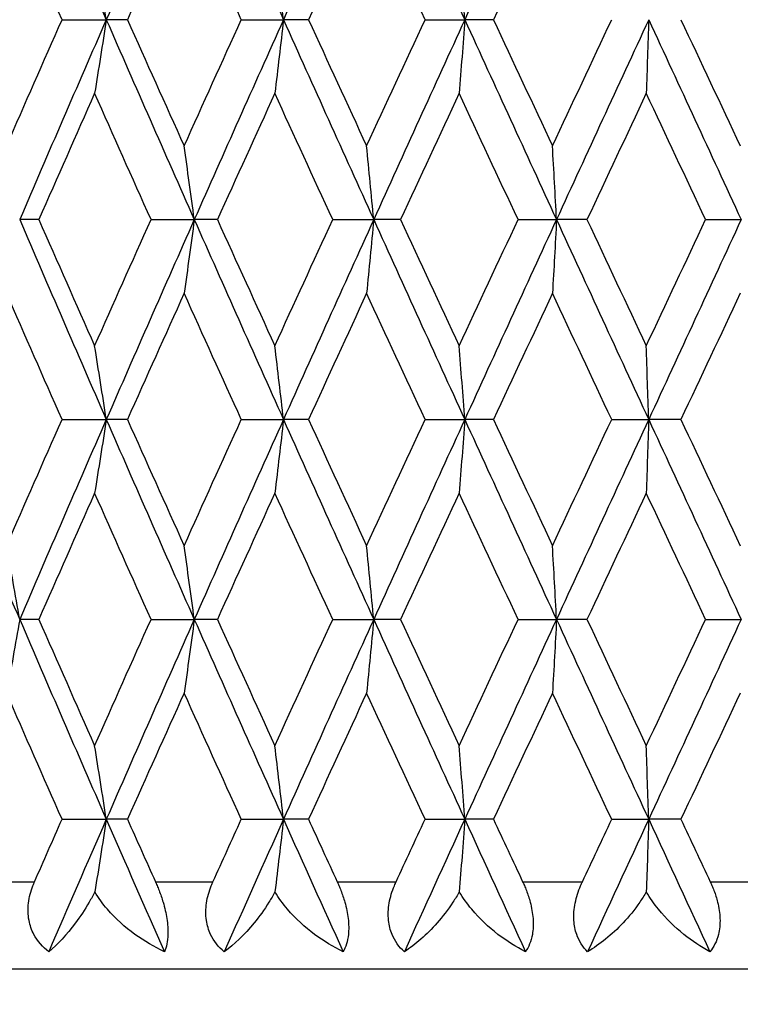
# Model space of a CAD drawing. Units: millimetres. Extents: x 24 to 867, y 24 to 606.
# Drawn here: x 708 to 712, y 88 to 94 of the extents above; entities that cross this region are included whole.
import ezdxf

# ---------------------------------------------------------------- set-up
doc = ezdxf.new("R2010")
doc.units = ezdxf.units.MM
doc.header["$LTSCALE"] = 3
for name, color, linetype, lineweight, true_color in [('Dimension (ISO)', 7, 'Continuous', 18, 0x00003f), ('Visible (ISO)', 7, 'Continuous', 25, 0x00003f), ('Visible Narrow (ISO)', 7, 'Continuous', 25, 0x00003f)]:
    doc.layers.add(name, color=color, linetype=linetype, lineweight=lineweight, true_color=true_color)
doc.styles.add('Samuel Heath (ISO)', font='tahoma.ttf')
doc.dimstyles.new('Samuel Heath (ISO)', dxfattribs={"dimscale": 3, "dimtxt": 2.5, "dimasz": 2.5, "dimexe": 1, "dimexo": 1.5, "dimgap": 0.762, "dimtad": 0, "dimtih": 1, "dimtoh": 1, "dimdec": 4, "dimlfac": 0.03937, "dimrnd": 1e-08, "dimzin": 1, "dimdsep": 46, "dimlunit": 5, "dimtxsty": 'Samuel Heath (ISO)', "dimcen": 0.09, "dimdle": 10, "dimclrd": 256, "dimclre": 256, "dimclrt": 256, "dimazin": 0, "dimtfac": 1.2, "dimtmove": 0, "dimatfit": 3, "dimfxl": 0, "dimfrac": 2, "dimtolj": 1, "dimtzin": 0, "dimlwd": 15, "dimlwe": 15, "dimarcsym": 0})

# ---------------------------------------------------------------- blocks, each defined once
blk = doc.blocks.new('*D10')
at = {"layer": 'Defpoints', "color": 0, "transparency": 16777216}
for p in [(693.8358, 167.5627), (730.7628, 125.4628)]:
    blk.add_point(p, dxfattribs=at)
at = {"layer": 'Dimension (ISO)', "color": 176, "lineweight": 15, "true_color": 0x000080, "transparency": 16777216}
for p, q in [((698.7814, 161.9243), (725.8172, 131.1012)), ((730.7628, 125.4628), (774.0974, 76.0577)), ((774.0974, 76.0577), (781.5974, 76.0577))]:
    blk.add_line(p, q, dxfattribs=at)
at = {"layer": 'Dimension (ISO)', "color": 176, "true_color": 0x000080, "transparency": 16777216}
for points in [[(699.7212, 162.7486), (697.8417, 161.1001), (693.8358, 167.5627)], [(726.757, 131.9255), (724.8775, 130.2769), (730.7628, 125.4628)]]:
    blk.add_solid(points, dxfattribs=at)
at = {"layer": 'Dimension (ISO)', "color": 176, "lineweight": 18, "true_color": 0x000080, "transparency": 16777216, "insert": (802.4236, 80.7924), "char_height": 7.5, "attachment_point": 2, "style": 'Samuel Heath (ISO)'}
blk.add_mtext('\\A1;∅2 3/16', dxfattribs=at)

msp = doc.modelspace()

# ---------------------------------------------------------------- linework, layer by layer
at = {"layer": 'Visible (ISO)'}
for p, q in [((708.12023, 93.94133), (708.37329, 93.94133)), ((708.49435, 93.94133), (708.37329, 93.94133)), ((709.14539, 93.94133), (709.38658, 93.94133)), ((709.52984, 93.94133), (709.38658, 93.94133)), ((710.19594, 93.94133), (710.42332, 93.94133)), ((710.58762, 93.94133), (710.42332, 93.94133)), ((707.98759, 92.79847), (707.878, 92.79847)), ((708.62912, 92.79847), (708.87649, 92.79847)), ((709.00878, 92.79847), (708.87649, 92.79847)), ((709.66802, 92.79847), (709.90253, 92.79847)), ((710.05647, 92.79847), (709.90253, 92.79847)), ((710.7281, 92.79847), (710.94788, 92.79847)), ((711.12221, 92.79847), (710.94788, 92.79847)), ((711.80084, 92.79847), (712.0041, 92.79847)), ((708.12023, 91.65562), (708.37329, 91.65562)), ((708.49435, 91.65562), (708.37329, 91.65562)), ((709.14539, 91.65562), (709.38658, 91.65562)), ((709.52984, 91.65562), (709.38658, 91.65562)), ((710.19594, 91.65562), (710.42332, 91.65562)), ((710.58762, 91.65562), (710.42332, 91.65562)), ((711.26343, 91.65562), (711.47516, 91.65562)), ((711.65918, 91.65562), (711.47516, 91.65562)), ((707.98759, 90.51276), (707.878, 90.51276)), ((708.62912, 90.51276), (708.87649, 90.51276)), ((709.00878, 90.51276), (708.87649, 90.51276)), ((709.66802, 90.51276), (709.90253, 90.51276)), ((710.05647, 90.51276), (709.90253, 90.51276)), ((710.7281, 90.51276), (710.94788, 90.51276)), ((711.12221, 90.51276), (710.94788, 90.51276)), ((711.80084, 90.51276), (712.0041, 90.51276)), ((708.12023, 89.3699), (708.37329, 89.3699)), ((708.49435, 89.3699), (708.37329, 89.3699)), ((709.14539, 89.3699), (709.38658, 89.3699)), ((709.52984, 89.3699), (709.38658, 89.3699)), ((710.19594, 89.3699), (710.42332, 89.3699)), ((710.58762, 89.3699), (710.42332, 89.3699)), ((711.26343, 89.3699), (711.47516, 89.3699)), ((711.65918, 89.3699), (711.47516, 89.3699)), ((723.79933, 88.51276), (700.79933, 88.51276))]:
    msp.add_line(p, q, dxfattribs=at)
for points in [[(707.878, 95.08419), (708.04167, 94.70324), (708.20682, 94.32228), (708.37329, 93.94133)], [(708.87649, 95.08419), (708.70755, 94.70324), (708.53976, 94.32228), (708.37329, 93.94133)], [(708.87649, 95.08419), (709.04543, 94.70324), (709.21551, 94.32228), (709.38658, 93.94133)], [(709.90253, 95.08419), (709.72969, 94.70324), (709.55764, 94.32228), (709.38658, 93.94133)], [(709.90253, 95.08419), (710.07538, 94.70324), (710.24903, 94.32228), (710.42332, 93.94133)], [(710.94788, 95.08419), (710.77251, 94.70324), (710.5976, 94.32228), (710.42332, 93.94133)], [(708.12023, 93.94133), (708.01394, 94.18197), (707.9082, 94.4226), (707.80306, 94.66323)], [(708.81847, 94.66323), (708.70995, 94.4226), (708.6019, 94.18197), (708.49435, 93.94133)], [(709.14539, 93.94133), (709.03598, 94.18197), (708.927, 94.4226), (708.81847, 94.66323)], [(709.86191, 94.66323), (709.75088, 94.4226), (709.64017, 94.18197), (709.52984, 93.94133)], [(710.19594, 93.94133), (710.0843, 94.18197), (709.97294, 94.4226), (709.86191, 94.66323)], [(710.92497, 94.66323), (710.81232, 94.4226), (710.69985, 94.18197), (710.58762, 93.94133)], [(707.80306, 93.21943), (707.9082, 93.46006), (708.01394, 93.7007), (708.12023, 93.94133)], [(708.37329, 93.94133), (708.20682, 93.56038), (708.04167, 93.17943), (707.878, 92.79847)], [(708.37329, 93.94133), (708.53976, 93.56038), (708.70755, 93.17943), (708.87649, 92.79847)], [(708.49435, 93.94133), (708.6019, 93.7007), (708.70995, 93.46006), (708.81847, 93.21943)], [(708.81847, 93.21943), (708.927, 93.46006), (709.03598, 93.7007), (709.14539, 93.94133)], [(709.38658, 93.94133), (709.21551, 93.56038), (709.04543, 93.17943), (708.87649, 92.79847)], [(709.38658, 93.94133), (709.55764, 93.56038), (709.72969, 93.17943), (709.90253, 92.79847)], [(709.52984, 93.94133), (709.64017, 93.7007), (709.75088, 93.46006), (709.86191, 93.21943)], [(709.86191, 93.21943), (709.97294, 93.46006), (710.0843, 93.7007), (710.19594, 93.94133)], [(710.42332, 93.94133), (710.24903, 93.56038), (710.07538, 93.17943), (709.90253, 92.79847)], [(710.42332, 93.94133), (710.5976, 93.56038), (710.77251, 93.17943), (710.94788, 92.79847)], [(710.58762, 93.94133), (710.69985, 93.7007), (710.81232, 93.46006), (710.92497, 93.21943)], [(710.92497, 93.21943), (711.03762, 93.46006), (711.15046, 93.7007), (711.26343, 93.94133)], [(711.47516, 93.94133), (711.29906, 93.56038), (711.12324, 93.17943), (710.94788, 92.79847)], [(711.47516, 93.94133), (711.65126, 93.56038), (711.82763, 93.17943), (712.0041, 92.79847)], [(711.65918, 93.94133), (711.77242, 93.7007), (711.88574, 93.46006), (711.9991, 93.21943)], [(708.30675, 93.52038), (708.19981, 93.27974), (708.09341, 93.03911), (707.98759, 92.79847)], [(708.62912, 92.79847), (708.52116, 93.03911), (708.41368, 93.27974), (708.30675, 93.52038)], [(709.33721, 93.52038), (709.22732, 93.27974), (709.11783, 93.03911), (709.00878, 92.79847)], [(709.66802, 92.79847), (709.55738, 93.03911), (709.4471, 93.27974), (709.33721, 93.52038)], [(710.39152, 93.52038), (710.27957, 93.27974), (710.16787, 93.03911), (710.05647, 92.79847)], [(710.7281, 92.79847), (710.61568, 93.03911), (710.50347, 93.27974), (710.39152, 93.52038)], [(711.46119, 93.52038), (711.34807, 93.27974), (711.23506, 93.03911), (711.12221, 92.79847)], [(711.80084, 92.79847), (711.68754, 93.03911), (711.57431, 93.27974), (711.46119, 93.52038)], [(707.878, 92.79847), (708.04167, 92.41752), (708.20682, 92.03657), (708.37329, 91.65562)], [(707.98759, 92.79847), (708.09341, 92.55784), (708.19981, 92.3172), (708.30675, 92.07657)], [(708.30675, 92.07657), (708.41368, 92.3172), (708.52116, 92.55784), (708.62912, 92.79847)], [(708.87649, 92.79847), (708.70755, 92.41752), (708.53976, 92.03657), (708.37329, 91.65562)], [(708.87649, 92.79847), (709.04543, 92.41752), (709.21551, 92.03657), (709.38658, 91.65562)], [(709.00878, 92.79847), (709.11783, 92.55784), (709.22732, 92.3172), (709.33721, 92.07657)], [(709.33721, 92.07657), (709.4471, 92.3172), (709.55738, 92.55784), (709.66802, 92.79847)], [(709.90253, 92.79847), (709.72969, 92.41752), (709.55764, 92.03657), (709.38658, 91.65562)], [(709.90253, 92.79847), (710.07538, 92.41752), (710.24903, 92.03657), (710.42332, 91.65562)], [(710.05647, 92.79847), (710.16787, 92.55784), (710.27957, 92.3172), (710.39152, 92.07657)], [(710.39152, 92.07657), (710.50347, 92.3172), (710.61568, 92.55784), (710.7281, 92.79847)], [(710.94788, 92.79847), (710.77251, 92.41752), (710.5976, 92.03657), (710.42332, 91.65562)], [(710.94788, 92.79847), (711.12324, 92.41752), (711.29906, 92.03657), (711.47516, 91.65562)], [(711.12221, 92.79847), (711.23506, 92.55784), (711.34807, 92.3172), (711.46119, 92.07657)], [(711.46119, 92.07657), (711.57431, 92.3172), (711.68754, 92.55784), (711.80084, 92.79847)], [(712.0041, 92.79847), (711.82763, 92.41752), (711.65126, 92.03657), (711.47516, 91.65562)], [(708.12023, 91.65562), (708.01394, 91.89625), (707.9082, 92.13689), (707.80306, 92.37752)], [(708.81847, 92.37752), (708.70995, 92.13689), (708.6019, 91.89625), (708.49435, 91.65562)], [(709.14539, 91.65562), (709.03598, 91.89625), (708.927, 92.13689), (708.81847, 92.37752)], [(709.86191, 92.37752), (709.75088, 92.13689), (709.64017, 91.89625), (709.52984, 91.65562)], [(710.19594, 91.65562), (710.0843, 91.89625), (709.97294, 92.13689), (709.86191, 92.37752)], [(710.92497, 92.37752), (710.81232, 92.13689), (710.69985, 91.89625), (710.58762, 91.65562)], [(711.26343, 91.65562), (711.15046, 91.89625), (711.03762, 92.13689), (710.92497, 92.37752)], [(711.9991, 92.37752), (711.88574, 92.13689), (711.77242, 91.89625), (711.65918, 91.65562)], [(707.39162, 91.65562), (707.55215, 91.27466), (707.71433, 90.89371), (707.878, 90.51276)], [(707.80306, 90.93371), (707.9082, 91.17435), (708.01394, 91.41498), (708.12023, 91.65562)], [(708.37329, 91.65562), (708.20682, 91.27466), (708.04167, 90.89371), (707.878, 90.51276)], [(708.37329, 91.65562), (708.53976, 91.27466), (708.70755, 90.89371), (708.87649, 90.51276)], [(708.49435, 91.65562), (708.6019, 91.41498), (708.70995, 91.17435), (708.81847, 90.93371)], [(708.81847, 90.93371), (708.927, 91.17435), (709.03598, 91.41498), (709.14539, 91.65562)], [(709.38658, 91.65562), (709.21551, 91.27466), (709.04543, 90.89371), (708.87649, 90.51276)], [(709.38658, 91.65562), (709.55764, 91.27466), (709.72969, 90.89371), (709.90253, 90.51276)], [(709.52984, 91.65562), (709.64017, 91.41498), (709.75088, 91.17435), (709.86191, 90.93371)], [(709.86191, 90.93371), (709.97294, 91.17435), (710.0843, 91.41498), (710.19594, 91.65562)], [(710.42332, 91.65562), (710.24903, 91.27466), (710.07538, 90.89371), (709.90253, 90.51276)], [(710.42332, 91.65562), (710.5976, 91.27466), (710.77251, 90.89371), (710.94788, 90.51276)], [(710.58762, 91.65562), (710.69985, 91.41498), (710.81232, 91.17435), (710.92497, 90.93371)], [(710.92497, 90.93371), (711.03762, 91.17435), (711.15046, 91.41498), (711.26343, 91.65562)], [(711.47516, 91.65562), (711.29906, 91.27466), (711.12324, 90.89371), (710.94788, 90.51276)], [(711.47516, 91.65562), (711.65126, 91.27466), (711.82763, 90.89371), (712.0041, 90.51276)], [(711.65918, 91.65562), (711.77242, 91.41498), (711.88574, 91.17435), (711.9991, 90.93371)], [(708.30675, 91.23466), (708.19981, 90.99403), (708.09341, 90.75339), (707.98759, 90.51276)], [(708.62912, 90.51276), (708.52116, 90.75339), (708.41368, 90.99403), (708.30675, 91.23466)], [(709.33721, 91.23466), (709.22732, 90.99403), (709.11783, 90.75339), (709.00878, 90.51276)], [(709.66802, 90.51276), (709.55738, 90.75339), (709.4471, 90.99403), (709.33721, 91.23466)], [(710.39152, 91.23466), (710.27957, 90.99403), (710.16787, 90.75339), (710.05647, 90.51276)], [(710.7281, 90.51276), (710.61568, 90.75339), (710.50347, 90.99403), (710.39152, 91.23466)], [(711.46119, 91.23466), (711.34807, 90.99403), (711.23506, 90.75339), (711.12221, 90.51276)], [(711.80084, 90.51276), (711.68754, 90.75339), (711.57431, 90.99403), (711.46119, 91.23466)], [(707.878, 90.51276), (708.04167, 90.13181), (708.20682, 89.75085), (708.37329, 89.3699)], [(707.98759, 90.51276), (708.09341, 90.27212), (708.19981, 90.03149), (708.30675, 89.79086)], [(708.30675, 89.79086), (708.41368, 90.03149), (708.52116, 90.27212), (708.62912, 90.51276)], [(708.87649, 90.51276), (708.70755, 90.13181), (708.53976, 89.75085), (708.37329, 89.3699)], [(708.87649, 90.51276), (709.04543, 90.13181), (709.21551, 89.75085), (709.38658, 89.3699)], [(709.00878, 90.51276), (709.11783, 90.27212), (709.22732, 90.03149), (709.33721, 89.79086)], [(709.33721, 89.79086), (709.4471, 90.03149), (709.55738, 90.27212), (709.66802, 90.51276)], [(709.90253, 90.51276), (709.72969, 90.13181), (709.55764, 89.75085), (709.38658, 89.3699)], [(709.90253, 90.51276), (710.07538, 90.13181), (710.24903, 89.75085), (710.42332, 89.3699)], [(710.05647, 90.51276), (710.16787, 90.27212), (710.27957, 90.03149), (710.39152, 89.79086)], [(710.39152, 89.79086), (710.50347, 90.03149), (710.61568, 90.27212), (710.7281, 90.51276)], [(710.94788, 90.51276), (710.77251, 90.13181), (710.5976, 89.75085), (710.42332, 89.3699)], [(710.94788, 90.51276), (711.12324, 90.13181), (711.29906, 89.75085), (711.47516, 89.3699)], [(711.12221, 90.51276), (711.23506, 90.27212), (711.34807, 90.03149), (711.46119, 89.79086)], [(711.46119, 89.79086), (711.57431, 90.03149), (711.68754, 90.27212), (711.80084, 90.51276)], [(712.0041, 90.51276), (711.82763, 90.13181), (711.65126, 89.75085), (711.47516, 89.3699)], [(708.12023, 89.3699), (708.01394, 89.61054), (707.9082, 89.85117), (707.80306, 90.09181)], [(708.81847, 90.09181), (708.70995, 89.85117), (708.6019, 89.61054), (708.49435, 89.3699)], [(709.14539, 89.3699), (709.03598, 89.61054), (708.927, 89.85117), (708.81847, 90.09181)], [(709.86191, 90.09181), (709.75088, 89.85117), (709.64017, 89.61054), (709.52984, 89.3699)], [(710.19594, 89.3699), (710.0843, 89.61054), (709.97294, 89.85117), (709.86191, 90.09181)], [(710.92497, 90.09181), (710.81232, 89.85117), (710.69985, 89.61054), (710.58762, 89.3699)], [(711.26343, 89.3699), (711.15046, 89.61054), (711.03762, 89.85117), (710.92497, 90.09181)], [(711.9991, 90.09181), (711.88574, 89.85117), (711.77242, 89.61054), (711.65918, 89.3699)], [(707.96289, 89.01276), (708.0152, 89.13181), (708.06765, 89.25085), (708.12023, 89.3699)], [(708.37329, 89.3699), (708.26301, 89.11752), (708.1533, 88.86514), (708.04422, 88.61276)], [(708.37329, 89.3699), (708.48358, 89.11752), (708.59444, 88.86514), (708.70584, 88.61276)], [(708.49435, 89.3699), (708.54756, 89.25085), (708.60089, 89.13181), (708.65434, 89.01276)], [(708.98332, 89.01276), (709.03724, 89.13181), (709.09126, 89.25085), (709.14539, 89.3699)], [(709.38658, 89.3699), (709.27325, 89.11752), (709.16035, 88.86514), (709.04792, 88.61276)], [(709.38658, 89.3699), (709.49991, 89.11752), (709.61367, 88.86514), (709.72781, 88.61276)], [(709.52984, 89.3699), (709.58442, 89.25085), (709.6391, 89.13181), (709.69386, 89.01276)], [(710.03046, 89.01276), (710.08555, 89.13181), (710.14071, 89.25085), (710.19594, 89.3699)], [(710.42332, 89.3699), (710.30785, 89.11752), (710.19267, 88.86514), (710.07781, 88.61276)], [(710.42332, 89.3699), (710.53878, 89.11752), (710.65452, 88.86514), (710.77048, 88.61276)], [(710.58762, 89.3699), (710.64314, 89.25085), (710.69873, 89.13181), (710.75436, 89.01276)], [(711.09586, 89.01276), (711.15168, 89.13181), (711.20754, 89.25085), (711.26343, 89.3699)], [(711.47516, 89.3699), (711.3585, 89.11752), (711.24195, 88.86514), (711.12558, 88.61276)], [(711.47516, 89.3699), (711.59182, 89.11752), (711.70861, 88.86514), (711.82546, 88.61276)], [(711.65918, 89.3699), (711.7152, 89.25085), (711.77124, 89.13181), (711.8273, 89.01276)]]:
    msp.add_open_spline(points, degree=3, dxfattribs=at)
for points, knots in [([(708.37329, 93.94133), (708.36237, 94.01215), (708.35134, 94.08281), (708.32916, 94.22313), (708.31801, 94.29279), (708.30675, 94.36228)], [0, 0, 0, 0, 0.023415808, 0.023415808, 0.046605732, 0.046605732, 0.046605732, 0.046605732]), ([(709.38658, 93.94133), (709.37848, 94.01215), (709.37029, 94.08281), (709.35384, 94.22313), (709.34557, 94.29279), (709.33721, 94.36228)], [0, 0, 0, 0, 0.023415808, 0.023415808, 0.046605732, 0.046605732, 0.046605732, 0.046605732]), ([(710.42332, 93.94133), (710.4181, 94.01215), (710.41283, 94.08281), (710.40223, 94.22313), (710.3969, 94.29279), (710.39152, 94.36228)], [0, 0, 0, 0, 0.023415808, 0.023415808, 0.046605732, 0.046605732, 0.046605732, 0.046605732]), ([(708.37329, 93.94133), (708.36237, 93.87051), (708.35134, 93.79985), (708.32916, 93.65953), (708.31801, 93.58987), (708.30675, 93.52038)], [0, 0, 0, 0, 0.023415808, 0.023415808, 0.046605732, 0.046605732, 0.046605732, 0.046605732]), ([(709.38658, 93.94133), (709.37848, 93.87051), (709.37029, 93.79985), (709.35384, 93.65953), (709.34557, 93.58987), (709.33721, 93.52038)], [0, 0, 0, 0, 0.023415808, 0.023415808, 0.046605732, 0.046605732, 0.046605732, 0.046605732]), ([(710.42332, 93.94133), (710.4181, 93.87051), (710.41283, 93.79985), (710.40223, 93.65953), (710.3969, 93.58987), (710.39152, 93.52038)], [0, 0, 0, 0, 0.023415808, 0.023415808, 0.046605732, 0.046605732, 0.046605732, 0.046605732]), ([(711.47516, 93.94133), (711.47287, 93.87051), (711.47055, 93.79985), (711.4659, 93.65953), (711.46355, 93.58987), (711.46119, 93.52038)], [0, 0, 0, 0, 0.023415808, 0.023415808, 0.046605732, 0.046605732, 0.046605732, 0.046605732]), ([(708.87649, 92.79847), (708.86697, 92.86929), (708.85735, 92.93995), (708.83801, 93.08027), (708.82829, 93.14993), (708.81847, 93.21943)], [0, 0, 0, 0, 0.023415808, 0.023415808, 0.046605732, 0.046605732, 0.046605732, 0.046605732]), ([(709.90253, 92.79847), (709.89587, 92.86929), (709.88913, 92.93995), (709.87559, 93.08027), (709.86879, 93.14993), (709.86191, 93.21943)], [0, 0, 0, 0, 0.023415808, 0.023415808, 0.046605732, 0.046605732, 0.046605732, 0.046605732]), ([(710.94788, 92.79847), (710.94412, 92.86929), (710.94032, 92.93995), (710.93269, 93.08027), (710.92885, 93.14993), (710.92497, 93.21943)], [0, 0, 0, 0, 0.023415808, 0.023415808, 0.046605732, 0.046605732, 0.046605732, 0.046605732]), ([(708.87649, 92.79847), (708.86697, 92.72765), (708.85735, 92.65699), (708.83801, 92.51667), (708.82829, 92.44701), (708.81847, 92.37752)], [0, 0, 0, 0, 0.023415808, 0.023415808, 0.046605732, 0.046605732, 0.046605732, 0.046605732]), ([(709.90253, 92.79847), (709.89587, 92.72765), (709.88913, 92.65699), (709.87559, 92.51667), (709.86879, 92.44701), (709.86191, 92.37752)], [0, 0, 0, 0, 0.023415808, 0.023415808, 0.046605732, 0.046605732, 0.046605732, 0.046605732]), ([(710.94788, 92.79847), (710.94412, 92.72765), (710.94032, 92.65699), (710.93269, 92.51667), (710.92885, 92.44701), (710.92497, 92.37752)], [0, 0, 0, 0, 0.023415808, 0.023415808, 0.046605732, 0.046605732, 0.046605732, 0.046605732]), ([(708.37329, 91.65562), (708.36237, 91.72644), (708.35134, 91.7971), (708.32916, 91.93742), (708.31801, 92.00708), (708.30675, 92.07657)], [0, 0, 0, 0, 0.023415808, 0.023415808, 0.046605732, 0.046605732, 0.046605732, 0.046605732]), ([(709.38658, 91.65562), (709.37848, 91.72644), (709.37029, 91.7971), (709.35384, 91.93742), (709.34557, 92.00708), (709.33721, 92.07657)], [0, 0, 0, 0, 0.023415808, 0.023415808, 0.046605732, 0.046605732, 0.046605732, 0.046605732]), ([(710.42332, 91.65562), (710.4181, 91.72644), (710.41283, 91.7971), (710.40223, 91.93742), (710.3969, 92.00708), (710.39152, 92.07657)], [0, 0, 0, 0, 0.023415808, 0.023415808, 0.046605732, 0.046605732, 0.046605732, 0.046605732]), ([(711.47516, 91.65562), (711.47287, 91.72644), (711.47055, 91.7971), (711.4659, 91.93742), (711.46355, 92.00708), (711.46119, 92.07657)], [0, 0, 0, 0, 0.023415808, 0.023415808, 0.046605732, 0.046605732, 0.046605732, 0.046605732]), ([(708.37329, 91.65562), (708.36237, 91.5848), (708.35134, 91.51414), (708.32916, 91.37382), (708.31801, 91.30416), (708.30675, 91.23466)], [0, 0, 0, 0, 0.023415808, 0.023415808, 0.046605732, 0.046605732, 0.046605732, 0.046605732]), ([(709.38658, 91.65562), (709.37848, 91.5848), (709.37029, 91.51414), (709.35384, 91.37382), (709.34557, 91.30416), (709.33721, 91.23466)], [0, 0, 0, 0, 0.023415808, 0.023415808, 0.046605732, 0.046605732, 0.046605732, 0.046605732]), ([(710.42332, 91.65562), (710.4181, 91.5848), (710.41283, 91.51414), (710.40223, 91.37382), (710.3969, 91.30416), (710.39152, 91.23466)], [0, 0, 0, 0, 0.023415808, 0.023415808, 0.046605732, 0.046605732, 0.046605732, 0.046605732]), ([(711.47516, 91.65562), (711.47287, 91.5848), (711.47055, 91.51414), (711.4659, 91.37382), (711.46355, 91.30416), (711.46119, 91.23466)], [0, 0, 0, 0, 0.023415808, 0.023415808, 0.046605732, 0.046605732, 0.046605732, 0.046605732]), ([(707.878, 90.51276), (707.86571, 90.58358), (707.85328, 90.65424), (707.8283, 90.79456), (707.81575, 90.86422), (707.80306, 90.93371)], [0, 0, 0, 0, 0.023415808, 0.023415808, 0.046605732, 0.046605732, 0.046605732, 0.046605732]), ([(708.87649, 90.51276), (708.86697, 90.58358), (708.85735, 90.65424), (708.83801, 90.79456), (708.82829, 90.86422), (708.81847, 90.93371)], [0, 0, 0, 0, 0.023415808, 0.023415808, 0.046605732, 0.046605732, 0.046605732, 0.046605732]), ([(709.90253, 90.51276), (709.89587, 90.58358), (709.88913, 90.65424), (709.87559, 90.79456), (709.86879, 90.86422), (709.86191, 90.93371)], [0, 0, 0, 0, 0.023415808, 0.023415808, 0.046605732, 0.046605732, 0.046605732, 0.046605732]), ([(710.94788, 90.51276), (710.94412, 90.58358), (710.94032, 90.65424), (710.93269, 90.79456), (710.92885, 90.86422), (710.92497, 90.93371)], [0, 0, 0, 0, 0.023415808, 0.023415808, 0.046605732, 0.046605732, 0.046605732, 0.046605732]), ([(707.878, 90.51276), (707.86571, 90.44194), (707.85328, 90.37128), (707.8283, 90.23096), (707.81575, 90.1613), (707.80306, 90.09181)], [0, 0, 0, 0, 0.023415808, 0.023415808, 0.046605732, 0.046605732, 0.046605732, 0.046605732]), ([(708.87649, 90.51276), (708.86697, 90.44194), (708.85735, 90.37128), (708.83801, 90.23096), (708.82829, 90.1613), (708.81847, 90.09181)], [0, 0, 0, 0, 0.023415808, 0.023415808, 0.046605732, 0.046605732, 0.046605732, 0.046605732]), ([(709.90253, 90.51276), (709.89587, 90.44194), (709.88913, 90.37128), (709.87559, 90.23096), (709.86879, 90.1613), (709.86191, 90.09181)], [0, 0, 0, 0, 0.023415808, 0.023415808, 0.046605732, 0.046605732, 0.046605732, 0.046605732]), ([(710.94788, 90.51276), (710.94412, 90.44194), (710.94032, 90.37128), (710.93269, 90.23096), (710.92885, 90.1613), (710.92497, 90.09181)], [0, 0, 0, 0, 0.023415808, 0.023415808, 0.046605732, 0.046605732, 0.046605732, 0.046605732]), ([(708.37329, 89.3699), (708.36237, 89.44072), (708.35134, 89.51138), (708.32916, 89.6517), (708.31801, 89.72136), (708.30675, 89.79086)], [0, 0, 0, 0, 0.023415808, 0.023415808, 0.046605732, 0.046605732, 0.046605732, 0.046605732]), ([(709.38658, 89.3699), (709.37848, 89.44072), (709.37029, 89.51138), (709.35384, 89.6517), (709.34557, 89.72136), (709.33721, 89.79086)], [0, 0, 0, 0, 0.023415808, 0.023415808, 0.046605732, 0.046605732, 0.046605732, 0.046605732]), ([(710.42332, 89.3699), (710.4181, 89.44072), (710.41283, 89.51138), (710.40223, 89.6517), (710.3969, 89.72136), (710.39152, 89.79086)], [0, 0, 0, 0, 0.023415808, 0.023415808, 0.046605732, 0.046605732, 0.046605732, 0.046605732]), ([(711.47516, 89.3699), (711.47287, 89.44072), (711.47055, 89.51138), (711.4659, 89.6517), (711.46355, 89.72136), (711.46119, 89.79086)], [0, 0, 0, 0, 0.023415808, 0.023415808, 0.046605732, 0.046605732, 0.046605732, 0.046605732]), ([(708.37329, 89.3699), (708.36237, 89.29908), (708.35134, 89.22842), (708.32952, 89.09035), (708.31873, 89.02293), (708.30784, 88.95567)], [0, 0, 0, 0, 0.023415808, 0.023415808, 0.045858663, 0.045858663, 0.045858663, 0.045858663]), ([(709.38658, 89.3699), (709.37848, 89.29908), (709.37029, 89.22842), (709.3541, 89.09035), (709.3461, 89.02293), (709.33802, 88.95567)], [0, 0, 0, 0, 0.023415808, 0.023415808, 0.045858663, 0.045858663, 0.045858663, 0.045858663]), ([(710.42332, 89.3699), (710.4181, 89.29908), (710.41283, 89.22842), (710.4024, 89.09035), (710.39724, 89.02293), (710.39204, 88.95567)], [0, 0, 0, 0, 0.023415808, 0.023415808, 0.045858663, 0.045858663, 0.045858663, 0.045858663]), ([(711.47516, 89.3699), (711.47287, 89.29908), (711.47055, 89.22842), (711.46597, 89.09035), (711.46371, 89.02293), (711.46142, 88.95567)], [0, 0, 0, 0, 0.023415808, 0.023415808, 0.045858663, 0.045858663, 0.045858663, 0.045858663]), ([(708.04422, 88.61276), (708.00941, 88.63969), (707.98004, 88.67273), (707.94611, 88.73698), (707.9367, 88.76374), (707.92524, 88.82427), (707.92446, 88.85754), (707.93259, 88.92475), (707.94128, 88.95795), (707.95537, 88.99478), (707.95714, 88.99921), (707.95971, 89.00538), (707.96046, 89.00715), (707.9615, 89.00958), (707.96179, 89.01025), (707.96235, 89.01153), (707.96262, 89.01214), (707.96289, 89.01276)], [0, 0, 0, 0, 0.01519176, 0.01519176, 0.024734332, 0.024734332, 0.035472435, 0.035472435, 0.046064024, 0.046064024, 0.047517982, 0.047517982, 0.048100642, 0.048100642, 0.048322506, 0.048322506, 0.048526569, 0.048526569, 0.048526569, 0.048526569]), ([(708.65434, 89.01276), (708.65487, 89.01158), (708.6554, 89.0104), (708.65667, 89.00752), (708.65742, 89.00582), (708.66005, 88.99984), (708.6619, 88.99554), (708.66762, 88.98199), (708.6714, 88.97267), (708.68362, 88.94113), (708.69138, 88.91868), (708.70758, 88.86454), (708.71486, 88.83332), (708.72472, 88.77032), (708.72672, 88.73972), (708.72433, 88.6724), (708.71716, 88.63956), (708.70584, 88.61276)], [0.00000067, 0.00000067, 0.00000067, 0.00000067, 0.000391985, 0.000391985, 0.000952313, 0.000952313, 0.00236386, 0.00236386, 0.005380975, 0.005380975, 0.01251491, 0.01251491, 0.022529096, 0.022529096, 0.033345235, 0.033345235, 0.048434087, 0.048434087, 0.048434087, 0.048434087]), ([(709.04792, 88.61276), (709.0155, 88.63969), (708.98849, 88.67273), (708.95816, 88.73698), (708.95004, 88.76374), (708.9411, 88.82427), (708.94145, 88.85754), (708.95146, 88.92475), (708.96087, 88.95795), (708.97555, 88.99478), (708.97739, 88.99921), (708.98005, 89.00538), (708.98082, 89.00715), (708.98189, 89.00958), (708.98219, 89.01025), (708.98277, 89.01153), (708.98305, 89.01214), (708.98332, 89.01276)], [0, 0, 0, 0, 0.01519176, 0.01519176, 0.024734332, 0.024734332, 0.035472435, 0.035472435, 0.046064024, 0.046064024, 0.047517982, 0.047517982, 0.048100642, 0.048100642, 0.048322506, 0.048322506, 0.048526569, 0.048526569, 0.048526569, 0.048526569]), ([(709.69386, 89.01276), (709.6944, 89.01158), (709.69494, 89.0104), (709.69625, 89.00752), (709.69702, 89.00582), (709.69969, 88.99984), (709.70158, 88.99554), (709.70739, 88.98199), (709.71119, 88.97267), (709.72342, 88.94113), (709.73102, 88.91868), (709.74639, 88.86454), (709.75283, 88.83332), (709.7602, 88.77032), (709.76052, 88.73972), (709.7533, 88.6724), (709.74278, 88.63956), (709.72781, 88.61276)], [0.00000067, 0.00000067, 0.00000067, 0.00000067, 0.000391985, 0.000391985, 0.000952313, 0.000952313, 0.00236386, 0.00236386, 0.005380975, 0.005380975, 0.01251491, 0.01251491, 0.022529096, 0.022529096, 0.033345235, 0.033345235, 0.048434087, 0.048434087, 0.048434087, 0.048434087]), ([(710.07781, 88.61276), (710.04804, 88.63969), (710.0236, 88.67273), (709.99711, 88.73698), (709.99036, 88.76374), (709.98399, 88.82427), (709.98549, 88.85754), (709.99728, 88.92475), (710.00733, 88.95795), (710.02249, 88.99478), (710.02438, 88.99921), (710.02711, 89.00538), (710.0279, 89.00715), (710.029, 89.00958), (710.0293, 89.01025), (710.02989, 89.01153), (710.03018, 89.01214), (710.03046, 89.01276)], [0, 0, 0, 0, 0.01519176, 0.01519176, 0.024734332, 0.024734332, 0.035472435, 0.035472435, 0.046064024, 0.046064024, 0.047517982, 0.047517982, 0.048100642, 0.048100642, 0.048322506, 0.048322506, 0.048526569, 0.048526569, 0.048526569, 0.048526569]), ([(710.75436, 89.01276), (710.75491, 89.01158), (710.75546, 89.0104), (710.75679, 89.00752), (710.75756, 89.00582), (710.76027, 88.99984), (710.76218, 88.99554), (710.76802, 88.98199), (710.77183, 88.97267), (710.78396, 88.94113), (710.79134, 88.91868), (710.80576, 88.86454), (710.81131, 88.83332), (710.81612, 88.77032), (710.81475, 88.73972), (710.80276, 88.6724), (710.78897, 88.63956), (710.77048, 88.61276)], [0.00000067, 0.00000067, 0.00000067, 0.00000067, 0.000391985, 0.000391985, 0.000952313, 0.000952313, 0.00236386, 0.00236386, 0.005380975, 0.005380975, 0.01251491, 0.01251491, 0.022529096, 0.022529096, 0.033345235, 0.033345235, 0.048434087, 0.048434087, 0.048434087, 0.048434087]), ([(711.12558, 88.61276), (711.0987, 88.63969), (711.07703, 88.67273), (711.0546, 88.73698), (711.04926, 88.76374), (711.04553, 88.82427), (711.04815, 88.85754), (711.06164, 88.92475), (711.07225, 88.95795), (711.08776, 88.99478), (711.08969, 88.99921), (711.09246, 89.00538), (711.09326, 89.00715), (711.09438, 89.00958), (711.09469, 89.01025), (711.09529, 89.01153), (711.09558, 89.01214), (711.09586, 89.01276)], [0, 0, 0, 0, 0.01519176, 0.01519176, 0.024734332, 0.024734332, 0.035472435, 0.035472435, 0.046064024, 0.046064024, 0.047517982, 0.047517982, 0.048100642, 0.048100642, 0.048322506, 0.048322506, 0.048526569, 0.048526569, 0.048526569, 0.048526569]), ([(711.8273, 89.01276), (711.82785, 89.01158), (711.82841, 89.0104), (711.82974, 89.00752), (711.83052, 89.00582), (711.83324, 88.99984), (711.83515, 88.99554), (711.84099, 88.98199), (711.84476, 88.97267), (711.8567, 88.94113), (711.8638, 88.91868), (711.87715, 88.86454), (711.88177, 88.83332), (711.88398, 88.77032), (711.88094, 88.73972), (711.86427, 88.6724), (711.84733, 88.63956), (711.82546, 88.61276)], [0.00000067, 0.00000067, 0.00000067, 0.00000067, 0.000391985, 0.000391985, 0.000952313, 0.000952313, 0.00236386, 0.00236386, 0.005380975, 0.005380975, 0.01251491, 0.01251491, 0.022529096, 0.022529096, 0.033345235, 0.033345235, 0.048434087, 0.048434087, 0.048434087, 0.048434087]), ([(708.30784, 88.95567), (708.29736, 88.93516), (708.28648, 88.9153), (708.25029, 88.85312), (708.22384, 88.8135), (708.14657, 88.7099), (708.09425, 88.65463), (708.04422, 88.61276)], [0.006466153, 0.006466153, 0.006466153, 0.006466153, 0.013617302, 0.013617302, 0.029697681, 0.029697681, 0.060263327, 0.060263327, 0.060263327, 0.060263327]), ([(708.70584, 88.61276), (708.6476, 88.64026), (708.59063, 88.67347), (708.47997, 88.75349), (708.42594, 88.80164), (708.35283, 88.8871), (708.32851, 88.92047), (708.30784, 88.95567)], [0, 0, 0, 0, 0.020220815, 0.020220815, 0.041787056, 0.041787056, 0.054132829, 0.054132829, 0.054132829, 0.054132829]), ([(709.33802, 88.95567), (709.32703, 88.93516), (709.3155, 88.9153), (709.27689, 88.85312), (709.24821, 88.8135), (709.16345, 88.7099), (709.10486, 88.65463), (709.04792, 88.61276)], [0.006466153, 0.006466153, 0.006466153, 0.006466153, 0.013617302, 0.013617302, 0.029697682, 0.029697682, 0.060263327, 0.060263327, 0.060263327, 0.060263327]), ([(709.72781, 88.61276), (709.67159, 88.64026), (709.61637, 88.67347), (709.50853, 88.75349), (709.45555, 88.80164), (709.38314, 88.8871), (709.35888, 88.92047), (709.33802, 88.95567)], [0, 0, 0, 0, 0.020220815, 0.020220815, 0.041787056, 0.041787056, 0.054132829, 0.054132829, 0.054132829, 0.054132829]), ([(710.39204, 88.95567), (710.38063, 88.93516), (710.36855, 88.9153), (710.32782, 88.85312), (710.29714, 88.8135), (710.20558, 88.7099), (710.14119, 88.65463), (710.07781, 88.61276)], [0.006466153, 0.006466153, 0.006466153, 0.006466153, 0.013617302, 0.013617302, 0.029697682, 0.029697682, 0.060263327, 0.060263327, 0.060263327, 0.060263327]), ([(710.77048, 88.61276), (710.71673, 88.64026), (710.6637, 88.67347), (710.55956, 88.75349), (710.50806, 88.80164), (710.43693, 88.8871), (710.41292, 88.92047), (710.39204, 88.95567)], [0, 0, 0, 0, 0.020220815, 0.020220815, 0.041787056, 0.041787056, 0.054132829, 0.054132829, 0.054132829, 0.054132829]), ([(711.46142, 88.95567), (711.44967, 88.93516), (711.43715, 88.9153), (711.39463, 88.85312), (711.3622, 88.8135), (711.26457, 88.7099), (711.19489, 88.65463), (711.12558, 88.61276)], [0.006466153, 0.006466153, 0.006466153, 0.006466153, 0.013617302, 0.013617302, 0.029697682, 0.029697682, 0.060263327, 0.060263327, 0.060263327, 0.060263327]), ([(711.82546, 88.61276), (711.77462, 88.64026), (711.7242, 88.67347), (711.62459, 88.75349), (711.57498, 88.80164), (711.50571, 88.8871), (711.48215, 88.92047), (711.46142, 88.95567)], [0, 0, 0, 0, 0.020220815, 0.020220815, 0.041787056, 0.041787056, 0.054132829, 0.054132829, 0.054132829, 0.054132829])]:
    msp.add_open_spline(points, degree=3, knots=knots, dxfattribs=at)
at = {"layer": 'Visible Narrow (ISO)'}
for p, q in [((707.64416, 89.01276), (707.96289, 89.01276)), ((708.65434, 89.01276), (708.98332, 89.01276)), ((709.69386, 89.01276), (710.03046, 89.01276)), ((710.75436, 89.01276), (711.09586, 89.01276)), ((711.8273, 89.01276), (712.17096, 89.01276))]:
    msp.add_line(p, q, dxfattribs=at)

# ---------------------------------------------------------------- dimensions: what is measured, and where the dimension line sits
at = {"layer": 'Dimension (ISO)', "color": 176, "lineweight": 18, "true_color": 0x000080}
dim = msp.add_diameter_dim_2p(p1=(693.83585, 167.5627), p2=(730.76281, 125.46282), dimstyle='Samuel Heath (ISO)', override={"dimgap": 0.762, "dimdec": 4, "dimlfac": 0.03937, "dimtol": 0, "dimlim": 0, "dimtp": 0, "dimtm": 0, "dimtdec": 2, "dimatfit": 2}, dxfattribs=at)
dim.commit()
dim.dimension.update_dxf_attribs({"geometry": '*D10', "text_midpoint": (802.42358, 76.0577), "dimtype": 163})

doc.saveas('drawing.dxf')
